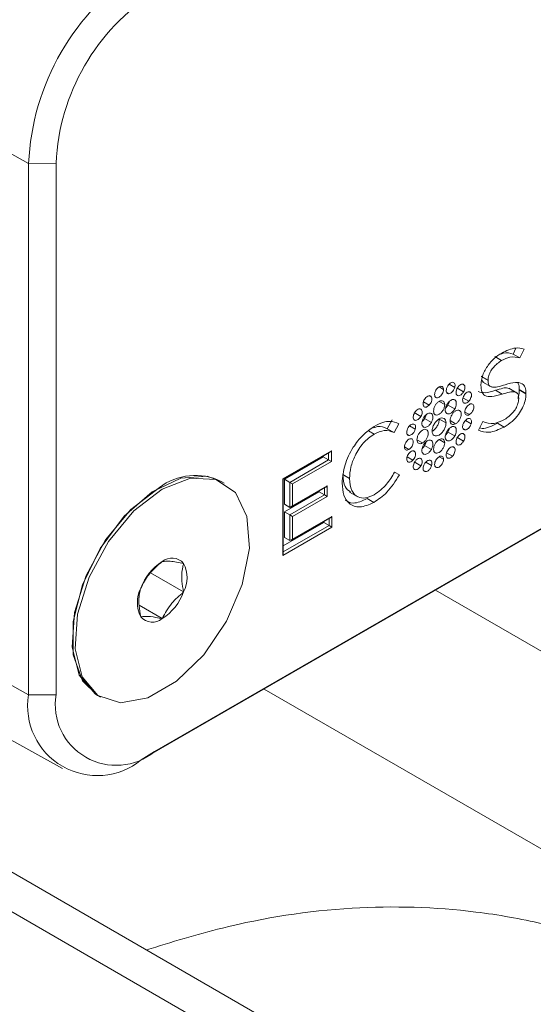
# Model space of a CAD drawing. Units: inches. Extents: x 6 to 637, y 51 to 882.
# Drawn here: x 157 to 158, y 93 to 94 of the extents above; entities that cross this region are included whole.
import ezdxf

# ---------------------------------------------------------------- set-up
doc = ezdxf.new("R2010")
doc.units = ezdxf.units.IN
doc.header["$MEASUREMENT"] = 0

msp = doc.modelspace()

# ---------------------------------------------------------------- linework, layer by layer
at = {"color": 7, "linetype": 'Continuous', "lineweight": 15}
for p, q in [((157.50035, 92.99861), (154.81981, 94.54605)), ((157.46499, 92.9782), (154.78446, 94.52564)), ((157.04895, 94.00012), (156.92149, 94.07118)), ((157.04895, 94.00012), (157.07728, 94.0004)), ((157.04895, 93.45201), (157.04895, 94.00012)), ((157.07728, 94.0004), (157.07728, 93.45229)), ((157.94045, 93.83249), (157.16509, 93.38494)), ((157.179, 93.39355), (157.95437, 93.8411)), ((157.52979, 93.8009), (157.53675, 93.79688)), ((157.55158, 93.80968), (157.5487, 93.8036)), ((157.5487, 93.8036), (157.55566, 93.79958)), ((157.55996, 93.80865), (157.55566, 93.79958)), ((157.51584, 93.78063), (157.5228, 93.77662)), ((157.5154, 93.77138), (157.5154, 93.77159)), ((157.51584, 93.78041), (157.5228, 93.7764)), ((157.51742, 93.77469), (157.52611, 93.76966)), ((157.5228, 93.77662), (157.5228, 93.7764)), ((157.49066, 93.76872), (157.49762, 93.7647)), ((157.53044, 93.76625), (157.5374, 93.76223)), ((157.55287, 93.76341), (157.54417, 93.76843)), ((157.55497, 93.7669), (157.55497, 93.76668)), ((157.55497, 93.7669), (157.56193, 93.76289)), ((157.55497, 93.76668), (157.56193, 93.76266)), ((157.56193, 93.76289), (157.56193, 93.76266)), ((157.48147, 93.75094), (157.48843, 93.74692)), ((157.55443, 93.75748), (157.55443, 93.75769)), ((157.44656, 93.74326), (157.45352, 93.73924)), ((157.42398, 93.73572), (157.41893, 93.72653)), ((157.43094, 93.7317), (157.42589, 93.72251)), ((157.45736, 93.73702), (157.46432, 93.733)), ((157.47254, 93.73655), (157.4795, 93.73253)), ((157.51278, 93.725), (157.51737, 93.73391)), ((157.53259, 93.73237), (157.53955, 93.72835)), ((157.41893, 93.72653), (157.42589, 93.72251)), ((157.48147, 93.7231), (157.48843, 93.71908)), ((157.49066, 93.7178), (157.49762, 93.71378)), ((157.31104, 93.6748), (157.36119, 93.70375)), ((157.31162, 93.67447), (157.3598, 93.70228)), ((157.3598, 93.70228), (157.36119, 93.70375)), ((157.36119, 93.70375), (157.36119, 93.69275)), ((157.45736, 93.70918), (157.46432, 93.70517)), ((157.35284, 93.69757), (157.31287, 93.6745)), ((157.31844, 93.67128), (157.35841, 93.69436)), ((157.36119, 93.69275), (157.32122, 93.66968)), ((157.35284, 93.69826), (157.35284, 93.69757)), ((157.35284, 93.69757), (157.35841, 93.69436)), ((157.36119, 93.69275), (157.35841, 93.69436)), ((157.44656, 93.69234), (157.45352, 93.68833)), ((157.37296, 93.67936), (157.37296, 93.67914)), ((157.37296, 93.67936), (157.37992, 93.67534)), ((157.37296, 93.67914), (157.37992, 93.67512)), ((157.42645, 93.68166), (157.43132, 93.67895)), ((157.25053, 93.67059), (157.2476, 93.67228)), ((157.31104, 93.59593), (157.31104, 93.6748)), ((157.31162, 93.67447), (157.31104, 93.6748)), ((157.31162, 93.59787), (157.31162, 93.67447)), ((157.31287, 93.6745), (157.31287, 93.64867)), ((157.31287, 93.6745), (157.31844, 93.67128)), ((157.31844, 93.64546), (157.31844, 93.67128)), ((157.32122, 93.66968), (157.31844, 93.67128)), ((157.32122, 93.66968), (157.32122, 93.64706)), ((157.37225, 93.67047), (157.37225, 93.67069)), ((157.37992, 93.67534), (157.37992, 93.67512)), ((157.34863, 93.66152), (157.31287, 93.64088)), ((157.31983, 93.6456), (157.35559, 93.66624)), ((157.32122, 93.64706), (157.35698, 93.66771)), ((157.34863, 93.66222), (157.34863, 93.66152)), ((157.34863, 93.66152), (157.3542, 93.65831)), ((157.35698, 93.66771), (157.35559, 93.66624)), ((157.35698, 93.66771), (157.35698, 93.6567)), ((157.37998, 93.66128), (157.38868, 93.65625)), ((157.31287, 93.64867), (157.31844, 93.64546)), ((157.31844, 93.63767), (157.3542, 93.65831)), ((157.35698, 93.6567), (157.32122, 93.63606)), ((157.35698, 93.6567), (157.3542, 93.65831)), ((157.39814, 93.65454), (157.4051, 93.65052)), ((157.31287, 93.64088), (157.31287, 93.6144)), ((157.31287, 93.64088), (157.31844, 93.63767)), ((157.32122, 93.64706), (157.31844, 93.64546)), ((157.3533, 93.62996), (157.31162, 93.6059)), ((157.32122, 93.63606), (157.31844, 93.63767)), ((157.31844, 93.61118), (157.31844, 93.63767)), ((157.31983, 93.61132), (157.36026, 93.63466)), ((157.32122, 93.61279), (157.36166, 93.63613)), ((157.32122, 93.63606), (157.32122, 93.61279)), ((157.3533, 93.63065), (157.3533, 93.62996)), ((157.3533, 93.62996), (157.35887, 93.62675)), ((157.36026, 93.63466), (157.36166, 93.63613)), ((157.36166, 93.63613), (157.36166, 93.62514)), ((157.36166, 93.62514), (157.31104, 93.59593)), ((157.35887, 93.62675), (157.36166, 93.62514)), ((157.31287, 93.6144), (157.31844, 93.61118)), ((157.31844, 93.61118), (157.32122, 93.61279)), ((157.31162, 93.59787), (157.31104, 93.59593)), ((157.17482, 93.57786), (157.20888, 93.55819)), ((157.16294, 93.54447), (157.18678, 93.53071)), ((157.04895, 93.45201), (156.92149, 93.52307)), ((156.95719, 93.44588), (157.08399, 93.37624)), ((157.07728, 93.45229), (157.04895, 93.45201)), ((157.1201, 93.45145), (157.12303, 93.44975)), ((157.179, 93.39355), (157.16509, 93.38494))]:
    msp.add_line(p, q, dxfattribs=at)
at = {"color": 8, "linetype": 'Continuous', "lineweight": 15}
for p, q in [((157.48255, 93.7724), (157.48849, 93.76897)), ((157.46224, 93.76063), (157.46462, 93.75925)), ((157.47232, 93.76971), (157.47691, 93.76705)), ((157.4802, 93.76395), (157.48249, 93.76262)), ((157.50299, 93.76466), (157.50537, 93.76328)), ((157.4562, 93.75431), (157.46214, 93.75088)), ((157.47232, 93.75471), (157.47806, 93.75139)), ((157.49694, 93.75835), (157.50289, 93.75492)), ((157.49891, 93.74374), (157.5035, 93.74109)), ((157.48363, 93.7349), (157.48936, 93.73159)), ((157.49943, 93.73509), (157.50538, 93.73166)), ((157.39951, 93.72435), (157.4053, 93.72101)), ((157.43945, 93.72094), (157.44174, 93.71962)), ((157.4418, 93.72939), (157.44775, 93.72596)), ((157.49707, 93.72665), (157.49938, 93.72532)), ((157.44952, 93.71523), (157.45527, 93.71191)), ((157.47233, 93.71533), (157.47806, 93.71202)), ((157.35841, 93.69436), (157.35841, 93.70147)), ((157.43654, 93.70774), (157.44113, 93.70509)), ((157.44538, 93.70383), (157.44775, 93.70246)), ((157.48001, 93.70158), (157.48601, 93.69811)), ((157.48611, 93.70786), (157.48849, 93.70649)), ((157.43932, 93.69752), (157.44526, 93.69409)), ((157.45868, 93.69208), (157.46462, 93.68865)), ((157.47232, 93.69768), (157.47691, 93.69503)), ((157.45634, 93.68362), (157.45862, 93.68231)), ((157.3542, 93.65831), (157.3542, 93.66543)), ((157.35887, 93.62675), (157.35887, 93.63386)), ((157.31162, 93.59948), (157.35887, 93.62675)), ((157.71973, 93.41522), (157.46865, 93.56016)), ((157.63134, 93.26213), (157.29185, 93.45811))]:
    msp.add_line(p, q, dxfattribs=at)
at = {"color": 7, "linetype": 'Continuous', "lineweight": 15, "flags": 128}
for points in [[(157.2476, 93.67228), (157.23316, 93.67748), (157.20598, 93.67556), (157.1764, 93.66132), (157.14763, 93.6363), (157.12278, 93.60321), (157.10455, 93.56564), (157.09491, 93.52767), (157.09491, 93.4934), (157.10455, 93.46654), (157.1201, 93.45145)], [(157.18678, 93.66428), (157.15751, 93.64174), (157.1314, 93.61036), (157.1113, 93.57354), (157.09938, 93.53528), (157.09693, 93.49971), (157.10421, 93.47069), (157.12045, 93.45137), (157.14387, 93.44384), (157.17194, 93.44891), (157.20162, 93.46605), (157.22969, 93.49338), (157.25312, 93.52795), (157.26935, 93.56601), (157.27664, 93.60344), (157.27419, 93.63618), (157.26226, 93.66068), (157.24216, 93.67429), (157.21606, 93.67554), (157.18678, 93.66428)], [(157.18385, 93.66597), (157.15457, 93.64343), (157.12847, 93.61206), (157.10837, 93.57524), (157.09644, 93.53697), (157.09399, 93.5014), (157.10128, 93.47238), (157.11751, 93.45306), (157.1201, 93.45145)]]:
    msp.add_lwpolyline(points, dxfattribs=at)
at = {"color": 7, "linetype": 'Continuous', "lineweight": 15}
for centre, radius, start, end in [((157.30106, 93.98864), 0.25237, 122.60136, 177.39401), ((157.2981, 93.99035), 0.22105, 122.60136, 177.39401), ((157.22087, 93.61708), 0.06133, 64.16401, 127.13838), ((157.21665, 93.543), 0.05538, 122.63413, 159.77099), ((157.19682, 93.57734), 0.01587, 40.53383, 129.24325), ((157.17942, 93.57293), 0.03294, 333.43472, 26.56528), ((157.19415, 93.54741), 0.03294, 153.43472, 206.56528), ((157.15692, 93.57734), 0.05538, 302.63413, 339.77099), ((157.17674, 93.54299), 0.01587, 220.53383, 309.24325), ((157.11975, 93.44053), 0.07173, 170.78937, 309.19988), ((157.1393, 93.44224), 0.06283, 170.78937, 309.19988)]:
    msp.add_arc(centre, radius, start, end, dxfattribs=at)
for points, knots in [([(157.5154, 93.77159), (157.5158, 93.775), (157.51659, 93.78182), (157.5224, 93.79187), (157.5294, 93.79968), (157.53434, 93.80294), (157.53693, 93.80466)], [0, 0, 0, 0, 0.2629952, 0.525731, 0.7505503, 1, 1, 1, 1]), ([(157.5487, 93.8036), (157.54544, 93.8046), (157.54151, 93.8058), (157.53674, 93.80372), (157.53592, 93.80336)], [0, 0, 0, 0, 0.8281232, 1, 1, 1, 1]), ([(157.55566, 93.79958), (157.55234, 93.80035), (157.54661, 93.80168), (157.53967, 93.79831), (157.53675, 93.79688)], [0, 0, 0, 0, 0.5777975, 1, 1, 1, 1]), ([(157.53693, 93.80466), (157.54175, 93.80699), (157.55018, 93.81108), (157.55702, 93.80938), (157.55996, 93.80865)], [0, 0, 0, 0, 0.5710687, 1, 1, 1, 1]), ([(157.53675, 93.79688), (157.53526, 93.79593), (157.53246, 93.79414), (157.52866, 93.7904), (157.52556, 93.78614), (157.52325, 93.78126), (157.52294, 93.77816), (157.5228, 93.77662)], [0, 0, 0, 0, 0.2292959, 0.4310074, 0.6113825, 0.8068144, 1, 1, 1, 1]), ([(157.46772, 93.76175), (157.46779, 93.7625), (157.46793, 93.76397), (157.469, 93.76633), (157.4705, 93.76838), (157.47232, 93.76985), (157.47413, 93.77048), (157.47564, 93.77016), (157.4767, 93.76903), (157.47684, 93.76772), (157.47691, 93.76705)], [0, 0, 0, 0, 0.1270173, 0.2498632, 0.3727306, 0.4998753, 0.6272403, 0.7501563, 0.872988, 1, 1, 1, 1]), ([(157.48, 93.76813), (157.48035, 93.76902), (157.48102, 93.77076), (157.48273, 93.7728), (157.48446, 93.7741), (157.48549, 93.77433), (157.48601, 93.77445)], [0, 0, 0, 0, 0.2835541, 0.5578989, 0.7751376, 1, 1, 1, 1]), ([(157.48601, 93.77445), (157.4866, 93.7744), (157.48778, 93.7743), (157.48869, 93.77286), (157.48895, 93.77102), (157.48865, 93.76966), (157.48849, 93.76897)], [0, 0, 0, 0, 0.2839887, 0.5581657, 0.7751141, 1, 1, 1, 1]), ([(157.49112, 93.76846), (157.49167, 93.76926), (157.49274, 93.77084), (157.49466, 93.77217), (157.49637, 93.77267), (157.49719, 93.77236), (157.49762, 93.77221)], [0, 0, 0, 0, 0.2834717, 0.5577423, 0.774971, 1, 1, 1, 1]), ([(157.49762, 93.77221), (157.49804, 93.77182), (157.49887, 93.77106), (157.49906, 93.76894), (157.49864, 93.76673), (157.49796, 93.76539), (157.49762, 93.7647)], [0, 0, 0, 0, 0.2841919, 0.558364, 0.7752348, 1, 1, 1, 1]), ([(157.5374, 93.76223), (157.53375, 93.76115), (157.52737, 93.75924), (157.51979, 93.75981), (157.51584, 93.76441), (157.51556, 93.76898), (157.5154, 93.77138)], [0, 0, 0, 0, 0.35335682, 0.61820022, 0.79949339, 1, 1, 1, 1]), ([(157.5164, 93.77669), (157.51672, 93.77586), (157.51714, 93.77473), (157.51811, 93.77442), (157.51837, 93.77434)], [0, 0, 0, 0, 0.7394567, 1, 1, 1, 1]), ([(157.5228, 93.7764), (157.52285, 93.77518), (157.52296, 93.77281), (157.52454, 93.77025), (157.52784, 93.76912), (157.53333, 93.76972), (157.5379, 93.77113), (157.54058, 93.77196)], [0, 0, 0, 0, 0.1344849, 0.262376, 0.4119002, 0.6539842, 1, 1, 1, 1]), ([(157.54058, 93.77196), (157.54413, 93.77299), (157.55036, 93.77479), (157.55764, 93.77396), (157.56146, 93.76951), (157.56177, 93.76515), (157.56193, 93.76289)], [0, 0, 0, 0, 0.3539937, 0.6219483, 0.8044624, 1, 1, 1, 1]), ([(157.55352, 93.77378), (157.55368, 93.77359), (157.55496, 93.77212), (157.55497, 93.76934), (157.55497, 93.7669)], [0, 0, 0, 0, 0.1235177, 1, 1, 1, 1]), ([(157.45862, 93.75865), (157.45929, 93.75925), (157.4606, 93.76041), (157.46245, 93.76083), (157.46386, 93.76045), (157.46437, 93.75965), (157.46462, 93.75925)], [0, 0, 0, 0, 0.2838896, 0.5580155, 0.7751011, 1, 1, 1, 1]), ([(157.47691, 93.76705), (157.47684, 93.7663), (157.4767, 93.76483), (157.47564, 93.76247), (157.47413, 93.76042), (157.47232, 93.75895), (157.4705, 93.75832), (157.469, 93.75864), (157.46793, 93.75977), (157.46779, 93.76108), (157.46772, 93.76175)], [0, 0, 0, 0, 0.1273848, 0.2501946, 0.3729329, 0.5001245, 0.6270962, 0.749786, 0.8726099, 1, 1, 1, 1]), ([(157.48249, 93.76262), (157.4819, 93.76268), (157.48072, 93.76278), (157.4798, 93.76422), (157.47954, 93.76607), (157.47985, 93.76743), (157.48, 93.76813)], [0, 0, 0, 0, 0.2836057, 0.5578077, 0.7749334, 1, 1, 1, 1]), ([(157.48849, 93.76897), (157.48815, 93.76808), (157.48747, 93.76633), (157.48577, 93.76429), (157.48404, 93.76298), (157.48301, 93.76274), (157.48249, 93.76262)], [0, 0, 0, 0, 0.2843551, 0.5583028, 0.7751519, 1, 1, 1, 1]), ([(157.49112, 93.76095), (157.4907, 93.76134), (157.48987, 93.7621), (157.48968, 93.76421), (157.4901, 93.76642), (157.49078, 93.76777), (157.49112, 93.76846)], [0, 0, 0, 0, 0.2835392, 0.5576123, 0.7747759, 1, 1, 1, 1]), ([(157.49762, 93.7647), (157.49707, 93.7639), (157.49599, 93.76233), (157.49407, 93.761), (157.49237, 93.7605), (157.49154, 93.7608), (157.49112, 93.76095)], [0, 0, 0, 0, 0.28378, 0.5583037, 0.7754509, 1, 1, 1, 1]), ([(157.49688, 93.75432), (157.4967, 93.75498), (157.49634, 93.75629), (157.49691, 93.75875), (157.49795, 93.76098), (157.49889, 93.76211), (157.49937, 93.76268)], [0, 0, 0, 0, 0.2833777, 0.5576202, 0.7748706, 1, 1, 1, 1]), ([(157.49937, 93.76268), (157.50003, 93.76328), (157.50134, 93.76444), (157.5032, 93.76486), (157.5046, 93.76447), (157.50511, 93.76368), (157.50537, 93.76328)], [0, 0, 0, 0, 0.2837872, 0.5579321, 0.7750737, 1, 1, 1, 1]), ([(157.50537, 93.76328), (157.50555, 93.76261), (157.50591, 93.7613), (157.50534, 93.75884), (157.5043, 93.75662), (157.50337, 93.75549), (157.50289, 93.75492)], [0, 0, 0, 0, 0.2840237, 0.5582509, 0.7753031, 1, 1, 1, 1]), ([(157.53044, 93.76625), (157.52672, 93.76503), (157.52026, 93.76291), (157.51492, 93.76429), (157.51265, 93.76488)], [0, 0, 0, 0, 0.5743433, 1, 1, 1, 1]), ([(157.54495, 93.76777), (157.54436, 93.76808), (157.54243, 93.7691), (157.53733, 93.76832), (157.53299, 93.76702), (157.53044, 93.76625)], [0, 0, 0, 0, 0.1530465, 0.5027804, 1, 1, 1, 1]), ([(157.55443, 93.75769), (157.55438, 93.75889), (157.55428, 93.76122), (157.55277, 93.76377), (157.5496, 93.76493), (157.54434, 93.7644), (157.53997, 93.76303), (157.5374, 93.76223)], [0, 0, 0, 0, 0.1372293, 0.2671952, 0.4173425, 0.6579403, 1, 1, 1, 1]), ([(157.56193, 93.76266), (157.56176, 93.76027), (157.56142, 93.75561), (157.55853, 93.74801), (157.55389, 93.74054), (157.54735, 93.73344), (157.54225, 93.73011), (157.53955, 93.72835)], [0, 0, 0, 0, 0.1828208, 0.3549974, 0.5296862, 0.7514883, 1, 1, 1, 1]), ([(157.55497, 93.76668), (157.55492, 93.76429), (157.55485, 93.76141), (157.55364, 93.75831), (157.55343, 93.75777)], [0, 0, 0, 0, 0.8267684, 1, 1, 1, 1]), ([(157.45613, 93.75029), (157.45595, 93.75095), (157.4556, 93.75226), (157.45617, 93.75472), (157.4572, 93.75695), (157.45814, 93.75808), (157.45862, 93.75865)], [0, 0, 0, 0, 0.2837521, 0.5579532, 0.7750587, 1, 1, 1, 1]), ([(157.46214, 93.75088), (157.46148, 93.75029), (157.46016, 93.74912), (157.45831, 93.7487), (157.4569, 93.74909), (157.45639, 93.74988), (157.45613, 93.75029)], [0, 0, 0, 0, 0.28383446, 0.55813806, 0.77517742, 1, 1, 1, 1]), ([(157.46462, 93.75925), (157.46481, 93.75859), (157.46516, 93.75728), (157.4646, 93.75481), (157.46356, 93.75258), (157.46262, 93.75145), (157.46214, 93.75088)], [0, 0, 0, 0, 0.2839876, 0.5581708, 0.7751906, 1, 1, 1, 1]), ([(157.46657, 93.74476), (157.46666, 93.7457), (157.46684, 93.74753), (157.46816, 93.75049), (157.47004, 93.75305), (157.47232, 93.75489), (157.47459, 93.75567), (157.47647, 93.75528), (157.4778, 93.75386), (157.47797, 93.75223), (157.47806, 93.75139)], [0, 0, 0, 0, 0.1271497, 0.2499303, 0.3726949, 0.4998432, 0.627194, 0.7500466, 0.8728492, 1, 1, 1, 1]), ([(157.47806, 93.75139), (157.47797, 93.75046), (157.4778, 93.74862), (157.47647, 93.74567), (157.47459, 93.74311), (157.47232, 93.74127), (157.47004, 93.74048), (157.46816, 93.74088), (157.46684, 93.74229), (157.46666, 93.74393), (157.46657, 93.74476)], [0, 0, 0, 0, 0.1271103, 0.2498939, 0.372762, 0.5001569, 0.6273492, 0.7501291, 0.8728908, 1, 1, 1, 1]), ([(157.48032, 93.74223), (157.47979, 93.74272), (157.47875, 93.74367), (157.47851, 93.74631), (157.47904, 93.74907), (157.47988, 93.75076), (157.48032, 93.75162)], [0, 0, 0, 0, 0.2837645, 0.5578994, 0.7748939, 1, 1, 1, 1]), ([(157.48147, 93.75094), (157.48081, 93.74986), (157.48004, 93.74861), (157.47905, 93.74793), (157.47891, 93.74784)], [0, 0, 0, 0, 0.85962037, 1, 1, 1, 1]), ([(157.48032, 93.75162), (157.481, 93.75262), (157.48234, 93.75459), (157.48475, 93.75625), (157.48687, 93.75687), (157.4879, 93.75649), (157.48843, 93.7563)], [0, 0, 0, 0, 0.2836312, 0.5578883, 0.7750388, 1, 1, 1, 1]), ([(157.48287, 93.75472), (157.48281, 93.75432), (157.4826, 93.75307), (157.48193, 93.7518), (157.48147, 93.75094)], [0, 0, 0, 0, 0.3208553, 1, 1, 1, 1]), ([(157.48843, 93.7563), (157.48896, 93.75581), (157.48999, 93.75486), (157.49023, 93.75222), (157.48971, 93.74946), (157.48886, 93.74777), (157.48843, 93.74692)], [0, 0, 0, 0, 0.2836458, 0.557845, 0.7749794, 1, 1, 1, 1]), ([(157.50289, 93.75492), (157.50222, 93.75432), (157.50091, 93.75316), (157.49906, 93.75273), (157.49764, 93.75311), (157.49714, 93.75391), (157.49688, 93.75432)], [0, 0, 0, 0, 0.284061, 0.5581719, 0.7750274, 1, 1, 1, 1]), ([(157.5035, 93.74109), (157.50289, 93.74082), (157.50169, 93.74029), (157.50017, 93.74064), (157.49915, 93.74178), (157.49879, 93.74367), (157.49915, 93.74597), (157.50017, 93.7483), (157.50169, 93.7504), (157.50289, 93.75125), (157.5035, 93.75169)], [0, 0, 0, 0, 0.1272848, 0.250066, 0.3727687, 0.4998022, 0.6270955, 0.7499078, 0.8727143, 1, 1, 1, 1]), ([(157.5035, 93.75169), (157.50411, 93.75196), (157.50532, 93.7525), (157.50683, 93.75214), (157.50785, 93.751), (157.50822, 93.74911), (157.50785, 93.7468), (157.50683, 93.74448), (157.50532, 93.74238), (157.50411, 93.74153), (157.5035, 93.74109)], [0, 0, 0, 0, 0.1273322, 0.2501524, 0.3729455, 0.5001977, 0.6271901, 0.7498738, 0.8726687, 1, 1, 1, 1]), ([(157.53984, 93.73619), (157.54138, 93.73717), (157.54429, 93.73903), (157.54825, 93.74288), (157.55152, 93.74732), (157.55397, 93.7525), (157.55428, 93.75582), (157.55443, 93.75748)], [0, 0, 0, 0, 0.2259489, 0.4257497, 0.6051642, 0.8014328, 1, 1, 1, 1]), ([(157.44701, 93.73549), (157.44659, 93.73588), (157.44576, 93.73664), (157.44557, 93.73876), (157.44599, 93.74096), (157.44667, 93.74231), (157.44701, 93.743)], [0, 0, 0, 0, 0.2835743, 0.5575995, 0.7747375, 1, 1, 1, 1]), ([(157.44701, 93.743), (157.44756, 93.7438), (157.44864, 93.74538), (157.45056, 93.74671), (157.45226, 93.7472), (157.45309, 93.7469), (157.45351, 93.74675)], [0, 0, 0, 0, 0.2839205, 0.5581536, 0.7752234, 1, 1, 1, 1]), ([(157.45351, 93.74675), (157.45393, 93.74636), (157.45476, 93.74559), (157.45495, 93.74348), (157.45453, 93.74128), (157.45386, 93.73993), (157.45352, 93.73924)], [0, 0, 0, 0, 0.2840687, 0.558393, 0.7753777, 1, 1, 1, 1]), ([(157.4562, 93.73769), (157.45688, 93.7387), (157.45822, 93.74067), (157.46063, 93.74233), (157.46276, 93.74295), (157.46379, 93.74258), (157.46432, 93.74238)], [0, 0, 0, 0, 0.2835998, 0.5578111, 0.7749693, 1, 1, 1, 1]), ([(157.45876, 93.7408), (157.45869, 93.7404), (157.45849, 93.73915), (157.45782, 93.73788), (157.45736, 93.73702)], [0, 0, 0, 0, 0.3212136, 1, 1, 1, 1]), ([(157.46432, 93.74238), (157.46485, 93.7419), (157.46588, 93.74094), (157.46612, 93.7383), (157.46559, 93.73554), (157.46475, 93.73386), (157.46432, 93.733)], [0, 0, 0, 0, 0.283649, 0.5579477, 0.7750997, 1, 1, 1, 1]), ([(157.48843, 93.74692), (157.48775, 93.74592), (157.4864, 93.74395), (157.484, 93.74229), (157.48188, 93.74167), (157.48084, 93.74204), (157.48032, 93.74223)], [0, 0, 0, 0, 0.283744, 0.5581049, 0.7752219, 1, 1, 1, 1]), ([(157.48936, 93.73159), (157.4886, 93.73125), (157.48709, 93.73059), (157.4852, 93.73103), (157.48393, 93.73246), (157.48347, 93.73483), (157.48393, 93.73771), (157.4852, 93.74062), (157.48709, 93.74325), (157.4886, 93.74431), (157.48936, 93.74486)], [0, 0, 0, 0, 0.1271158, 0.2499091, 0.372747, 0.4999215, 0.6273969, 0.7502066, 0.8729045, 1, 1, 1, 1]), ([(157.48936, 93.74486), (157.49013, 93.7452), (157.49163, 93.74587), (157.49353, 93.74543), (157.49481, 93.74399), (157.49526, 93.74163), (157.49481, 93.73874), (157.49353, 93.73584), (157.49163, 93.73321), (157.49013, 93.73214), (157.48936, 93.73159)], [0, 0, 0, 0, 0.1272988, 0.250015, 0.3727334, 0.5000785, 0.6271229, 0.7498696, 0.872681, 1, 1, 1, 1]), ([(157.40539, 93.72895), (157.40839, 93.7305), (157.41398, 93.73339), (157.42303, 93.73487), (157.42798, 93.73289), (157.43094, 93.7317)], [0, 0, 0, 0, 0.3182377, 0.5913073, 1, 1, 1, 1]), ([(157.43926, 93.72512), (157.43961, 93.72601), (157.44028, 93.72776), (157.44199, 93.72979), (157.44372, 93.73109), (157.44474, 93.73133), (157.44526, 93.73144)], [0, 0, 0, 0, 0.2837224, 0.5577358, 0.7747263, 1, 1, 1, 1]), ([(157.44526, 93.73144), (157.44586, 93.7314), (157.44704, 93.7313), (157.44795, 93.72986), (157.44821, 93.72801), (157.44791, 93.72665), (157.44775, 93.72596)], [0, 0, 0, 0, 0.2834862, 0.557692, 0.7749237, 1, 1, 1, 1]), ([(157.45352, 93.73924), (157.45297, 93.73844), (157.45189, 93.73687), (157.44997, 93.73554), (157.44827, 93.73504), (157.44744, 93.73534), (157.44701, 93.73549)], [0, 0, 0, 0, 0.2837084, 0.5580481, 0.7751806, 1, 1, 1, 1]), ([(157.4562, 93.72831), (157.45567, 93.7288), (157.45463, 93.72975), (157.4544, 93.73239), (157.45492, 93.73515), (157.45577, 93.73684), (157.4562, 93.73769)], [0, 0, 0, 0, 0.2837599, 0.5579887, 0.7750743, 1, 1, 1, 1]), ([(157.45736, 93.73702), (157.4567, 93.73594), (157.45592, 93.73469), (157.45493, 93.73401), (157.45479, 93.73391)], [0, 0, 0, 0, 0.85858191, 1, 1, 1, 1]), ([(157.46432, 93.733), (157.46364, 93.732), (157.46229, 93.73003), (157.45989, 93.72836), (157.45776, 93.72774), (157.45672, 93.72812), (157.4562, 93.72831)], [0, 0, 0, 0, 0.2836783, 0.5580111, 0.7751074, 1, 1, 1, 1]), ([(157.46513, 93.72424), (157.46524, 93.72541), (157.46546, 93.72771), (157.46712, 93.7314), (157.46947, 93.73461), (157.47231, 93.7369), (157.47516, 93.73789), (157.47751, 93.7374), (157.47917, 93.73562), (157.47939, 93.73357), (157.4795, 93.73253)], [0, 0, 0, 0, 0.12728652, 0.2500627, 0.37279785, 0.49995145, 0.62718137, 0.74993884, 0.87271455, 1, 1, 1, 1]), ([(157.4795, 93.73253), (157.47939, 93.73136), (157.47917, 93.72907), (157.47751, 93.72538), (157.47516, 93.72217), (157.47231, 93.71987), (157.46947, 93.71889), (157.46712, 93.71938), (157.46546, 93.72115), (157.46524, 93.7232), (157.46513, 93.72424)], [0, 0, 0, 0, 0.1271132, 0.24989791, 0.37273726, 0.50004858, 0.62728353, 0.75010054, 0.87288572, 1, 1, 1, 1]), ([(157.47254, 93.73655), (157.47243, 93.73538), (157.47221, 93.73309), (157.47055, 93.72937), (157.46821, 93.72628), (157.46622, 93.7244), (157.46523, 93.72407), (157.46517, 93.72405)], [0, 0, 0, 0, 0.249977, 0.4914418, 0.733014, 0.9833806, 1, 1, 1, 1]), ([(157.49938, 93.72532), (157.49878, 93.72537), (157.4976, 93.72547), (157.49668, 93.72692), (157.49642, 93.72877), (157.49673, 93.73013), (157.49689, 93.73082)], [0, 0, 0, 0, 0.2837369, 0.5580407, 0.775105, 1, 1, 1, 1]), ([(157.49689, 93.73082), (157.49723, 93.73171), (157.49791, 93.73346), (157.49961, 93.73549), (157.50134, 93.73679), (157.50237, 93.73703), (157.50289, 93.73715)], [0, 0, 0, 0, 0.2833497, 0.5576396, 0.7749025, 1, 1, 1, 1]), ([(157.50538, 93.73166), (157.50503, 93.73077), (157.50435, 93.72902), (157.50265, 93.72698), (157.50092, 93.72568), (157.4999, 93.72544), (157.49938, 93.72532)], [0, 0, 0, 0, 0.2840683, 0.5583368, 0.7753303, 1, 1, 1, 1]), ([(157.50289, 93.73715), (157.50349, 93.7371), (157.50466, 93.737), (157.50558, 93.73556), (157.50584, 93.73371), (157.50553, 93.73235), (157.50538, 93.73166)], [0, 0, 0, 0, 0.2836586, 0.55781, 0.774975, 1, 1, 1, 1]), ([(157.53259, 93.73237), (157.52696, 93.72946), (157.52023, 93.72598), (157.51491, 93.72726), (157.51405, 93.72746)], [0, 0, 0, 0, 0.8369038, 1, 1, 1, 1]), ([(157.51737, 93.73391), (157.52108, 93.73262), (157.52772, 93.73032), (157.53614, 93.73439), (157.53984, 93.73619)], [0, 0, 0, 0, 0.56020102, 1, 1, 1, 1]), ([(157.37225, 93.67069), (157.37284, 93.67681), (157.37399, 93.68879), (157.38255, 93.70661), (157.3935, 93.72074), (157.40134, 93.72615), (157.40539, 93.72895)], [0, 0, 0, 0, 0.2834278, 0.5549862, 0.7707038, 1, 1, 1, 1]), ([(157.4053, 93.72101), (157.40143, 93.7182), (157.39384, 93.71269), (157.38555, 93.69956), (157.38075, 93.68664), (157.3802, 93.67918), (157.37992, 93.67534)], [0, 0, 0, 0, 0.2802715, 0.5496766, 0.7679008, 1, 1, 1, 1]), ([(157.41893, 93.72653), (157.41576, 93.72809), (157.41167, 93.73011), (157.40633, 93.72793), (157.40513, 93.72744)], [0, 0, 0, 0, 0.7751454, 1, 1, 1, 1]), ([(157.42589, 93.72251), (157.42264, 93.72382), (157.41665, 93.72624), (157.40887, 93.72265), (157.4053, 93.72101)], [0, 0, 0, 0, 0.5413544, 1, 1, 1, 1]), ([(157.44174, 93.71962), (157.44114, 93.71967), (157.43997, 93.71977), (157.43906, 93.72122), (157.4388, 93.72307), (157.43911, 93.72443), (157.43926, 93.72512)], [0, 0, 0, 0, 0.2834917, 0.5574888, 0.7747311, 1, 1, 1, 1]), ([(157.44775, 93.72596), (157.44741, 93.72507), (157.44673, 93.72332), (157.44502, 93.72128), (157.44329, 93.71998), (157.44226, 93.71974), (157.44174, 93.71962)], [0, 0, 0, 0, 0.2838108, 0.557933, 0.7749829, 1, 1, 1, 1]), ([(157.45527, 93.71191), (157.4545, 93.71157), (157.45299, 93.7109), (157.4511, 93.71135), (157.44982, 93.71278), (157.44937, 93.71514), (157.44982, 93.71803), (157.4511, 93.72094), (157.453, 93.72356), (157.4545, 93.72463), (157.45527, 93.72518)], [0, 0, 0, 0, 0.127235, 0.2500695, 0.3728595, 0.4999215, 0.6272841, 0.7500459, 0.8727852, 1, 1, 1, 1]), ([(157.45527, 93.72518), (157.45603, 93.72552), (157.45754, 93.72619), (157.45943, 93.72574), (157.46071, 93.72431), (157.46116, 93.72195), (157.4607, 93.71906), (157.45943, 93.71615), (157.45754, 93.71353), (157.45603, 93.71246), (157.45527, 93.71191)], [0, 0, 0, 0, 0.127158, 0.2498692, 0.3726522, 0.5000785, 0.627204, 0.7500152, 0.8728217, 1, 1, 1, 1]), ([(157.48032, 93.7144), (157.47979, 93.71488), (157.47875, 93.71584), (157.47851, 93.71848), (157.47904, 93.72124), (157.47989, 93.72292), (157.48032, 93.72378)], [0, 0, 0, 0, 0.28359417, 0.55776204, 0.77491498, 1, 1, 1, 1]), ([(157.48147, 93.7231), (157.48081, 93.72202), (157.48004, 93.72077), (157.47905, 93.72009), (157.47891, 93.72)], [0, 0, 0, 0, 0.8603656, 1, 1, 1, 1]), ([(157.48032, 93.72378), (157.481, 93.72478), (157.48234, 93.72675), (157.48474, 93.72841), (157.48687, 93.72903), (157.4879, 93.72865), (157.48843, 93.72846)], [0, 0, 0, 0, 0.2835672, 0.5578742, 0.7750335, 1, 1, 1, 1]), ([(157.48287, 93.72688), (157.48281, 93.72648), (157.4826, 93.72523), (157.48193, 93.72396), (157.48147, 93.7231)], [0, 0, 0, 0, 0.3212203, 1, 1, 1, 1]), ([(157.48843, 93.72846), (157.48896, 93.72798), (157.48999, 93.72702), (157.49023, 93.72438), (157.48971, 93.72162), (157.48886, 93.71994), (157.48843, 93.71908)], [0, 0, 0, 0, 0.2838817, 0.5582461, 0.7752975, 1, 1, 1, 1]), ([(157.49112, 93.71753), (157.49167, 93.71833), (157.49274, 93.71991), (157.49467, 93.72124), (157.49637, 93.72174), (157.49719, 93.72143), (157.49762, 93.72128)], [0, 0, 0, 0, 0.2838691, 0.5580362, 0.7750592, 1, 1, 1, 1]), ([(157.49762, 93.72128), (157.49804, 93.72089), (157.49887, 93.72013), (157.49906, 93.71802), (157.49864, 93.71581), (157.49796, 93.71446), (157.49762, 93.71378)], [0, 0, 0, 0, 0.2836834, 0.5579192, 0.7750409, 1, 1, 1, 1]), ([(157.53955, 93.72835), (157.53403, 93.72581), (157.52407, 93.72124), (157.51626, 93.72384), (157.51278, 93.725)], [0, 0, 0, 0, 0.5546952, 1, 1, 1, 1]), ([(157.44113, 93.70509), (157.44052, 93.70482), (157.43931, 93.70428), (157.4378, 93.70464), (157.43678, 93.70578), (157.43641, 93.70766), (157.43678, 93.70997), (157.4378, 93.7123), (157.43931, 93.7144), (157.44052, 93.71525), (157.44113, 93.71569)], [0, 0, 0, 0, 0.1272539, 0.2500686, 0.372792, 0.4998023, 0.6270724, 0.7499052, 0.8727452, 1, 1, 1, 1]), ([(157.44113, 93.71569), (157.44174, 93.71596), (157.44295, 93.71649), (157.44446, 93.71614), (157.44549, 93.715), (157.44586, 93.71311), (157.44549, 93.7108), (157.44446, 93.70848), (157.44295, 93.70638), (157.44174, 93.70553), (157.44113, 93.70509)], [0, 0, 0, 0, 0.12732417, 0.25020861, 0.37301733, 0.50019747, 0.62711811, 0.74981759, 0.87267678, 1, 1, 1, 1]), ([(157.4562, 93.70048), (157.45567, 93.70096), (157.45463, 93.70191), (157.4544, 93.70455), (157.45492, 93.70731), (157.45577, 93.709), (157.4562, 93.70986)], [0, 0, 0, 0, 0.2832664, 0.5572831, 0.7745651, 1, 1, 1, 1]), ([(157.4562, 93.70986), (157.45688, 93.71086), (157.45823, 93.71283), (157.46063, 93.71449), (157.46276, 93.71511), (157.46379, 93.71474), (157.46432, 93.71455)], [0, 0, 0, 0, 0.2834782, 0.557856, 0.7751029, 1, 1, 1, 1]), ([(157.45877, 93.71296), (157.4587, 93.71256), (157.45849, 93.71131), (157.45782, 93.71004), (157.45736, 93.70918)], [0, 0, 0, 0, 0.3208909, 1, 1, 1, 1]), ([(157.46432, 93.71455), (157.46485, 93.71406), (157.46589, 93.7131), (157.46612, 93.71046), (157.4656, 93.7077), (157.46475, 93.70602), (157.46432, 93.70517)], [0, 0, 0, 0, 0.284261, 0.5585094, 0.775361, 1, 1, 1, 1]), ([(157.46657, 93.70539), (157.46666, 93.70633), (157.46684, 93.70816), (157.46816, 93.71111), (157.47004, 93.71367), (157.47232, 93.71551), (157.47459, 93.71629), (157.47647, 93.7159), (157.4778, 93.71449), (157.47797, 93.71285), (157.47806, 93.71202)], [0, 0, 0, 0, 0.1270684, 0.2498127, 0.3726083, 0.499843, 0.6272804, 0.7501642, 0.8729305, 1, 1, 1, 1]), ([(157.47806, 93.71202), (157.47797, 93.71109), (157.4778, 93.70925), (157.47647, 93.70629), (157.47459, 93.70373), (157.47232, 93.70189), (157.47004, 93.7011), (157.46816, 93.7015), (157.46684, 93.70292), (157.46666, 93.70456), (157.46657, 93.70539)], [0, 0, 0, 0, 0.1273574, 0.2501495, 0.3729039, 0.5001567, 0.6272071, 0.7498735, 0.8726437, 1, 1, 1, 1]), ([(157.48843, 93.71908), (157.48775, 93.71808), (157.48641, 93.71611), (157.484, 93.71445), (157.48188, 93.71383), (157.48084, 93.71421), (157.48032, 93.7144)], [0, 0, 0, 0, 0.28369403, 0.55796738, 0.77509103, 1, 1, 1, 1]), ([(157.49112, 93.71003), (157.4907, 93.71042), (157.48987, 93.71118), (157.48968, 93.71329), (157.4901, 93.7155), (157.49078, 93.71684), (157.49112, 93.71753)], [0, 0, 0, 0, 0.2837324, 0.5580177, 0.7751382, 1, 1, 1, 1]), ([(157.49762, 93.71378), (157.49707, 93.71298), (157.496, 93.7114), (157.49407, 93.71007), (157.49237, 93.70957), (157.49154, 93.70988), (157.49112, 93.71003)], [0, 0, 0, 0, 0.2837499, 0.5579001, 0.7749762, 1, 1, 1, 1]), ([(157.43926, 93.6935), (157.43908, 93.69416), (157.43873, 93.69547), (157.43929, 93.69793), (157.44032, 93.70016), (157.44126, 93.70128), (157.44174, 93.70186)], [0, 0, 0, 0, 0.283961, 0.5582946, 0.7753412, 1, 1, 1, 1]), ([(157.44174, 93.70186), (157.44241, 93.70245), (157.44372, 93.70361), (157.44557, 93.70404), (157.44698, 93.70365), (157.44749, 93.70286), (157.44775, 93.70246)], [0, 0, 0, 0, 0.2839403, 0.5582598, 0.7752776, 1, 1, 1, 1]), ([(157.44775, 93.70246), (157.44793, 93.70179), (157.44829, 93.70049), (157.44773, 93.69802), (157.44669, 93.69579), (157.44574, 93.69466), (157.44526, 93.69409)], [0, 0, 0, 0, 0.2836059, 0.5578568, 0.7750267, 1, 1, 1, 1]), ([(157.45736, 93.70918), (157.4567, 93.70811), (157.45593, 93.70685), (157.45494, 93.70617), (157.4548, 93.70608)], [0, 0, 0, 0, 0.85907365, 1, 1, 1, 1]), ([(157.46432, 93.70517), (157.46364, 93.70416), (157.46229, 93.70219), (157.45989, 93.70053), (157.45776, 93.69991), (157.45672, 93.70028), (157.4562, 93.70048)], [0, 0, 0, 0, 0.2837757, 0.5580324, 0.7751154, 1, 1, 1, 1]), ([(157.48601, 93.69811), (157.48541, 93.69758), (157.48425, 93.69653), (157.48245, 93.69595), (157.48093, 93.69622), (157.47989, 93.69741), (157.47954, 93.6993), (157.47991, 93.70157), (157.4809, 93.70395), (157.48196, 93.70524), (157.48249, 93.7059)], [0, 0, 0, 0, 0.1269816, 0.2497364, 0.3725178, 0.4997212, 0.6270088, 0.7499024, 0.8727633, 1, 1, 1, 1]), ([(157.48249, 93.7059), (157.48316, 93.70649), (157.48447, 93.70766), (157.48632, 93.70807), (157.48773, 93.70768), (157.48824, 93.70689), (157.48849, 93.70649)], [0, 0, 0, 0, 0.2837828, 0.5581001, 0.7752462, 1, 1, 1, 1]), ([(157.48849, 93.70649), (157.48868, 93.70582), (157.48903, 93.70452), (157.48847, 93.70205), (157.48743, 93.69982), (157.48649, 93.69869), (157.48601, 93.69811)], [0, 0, 0, 0, 0.2834844, 0.5573771, 0.7746624, 1, 1, 1, 1]), ([(157.44526, 93.69409), (157.4446, 93.6935), (157.44329, 93.69233), (157.44144, 93.69192), (157.44003, 93.6923), (157.43952, 93.69309), (157.43926, 93.6935)], [0, 0, 0, 0, 0.2838602, 0.5580687, 0.7751534, 1, 1, 1, 1]), ([(157.44701, 93.68457), (157.44659, 93.68496), (157.44576, 93.68572), (157.44558, 93.68783), (157.446, 93.69004), (157.44667, 93.69139), (157.44701, 93.69207)], [0, 0, 0, 0, 0.2837462, 0.5580973, 0.7752691, 1, 1, 1, 1]), ([(157.44701, 93.69207), (157.44756, 93.69287), (157.44864, 93.69445), (157.45056, 93.69578), (157.45227, 93.69628), (157.4531, 93.69598), (157.45352, 93.69583)], [0, 0, 0, 0, 0.283775, 0.5578481, 0.7749086, 1, 1, 1, 1]), ([(157.45352, 93.69583), (157.45394, 93.69544), (157.45476, 93.69467), (157.45495, 93.69256), (157.45453, 93.69036), (157.45386, 93.68901), (157.45352, 93.68833)], [0, 0, 0, 0, 0.2834924, 0.5579901, 0.7752514, 1, 1, 1, 1]), ([(157.45614, 93.6878), (157.45648, 93.68869), (157.45716, 93.69044), (157.45886, 93.69249), (157.4606, 93.69379), (157.46162, 93.69403), (157.46214, 93.69415)], [0, 0, 0, 0, 0.2837815, 0.5579425, 0.7749563, 1, 1, 1, 1]), ([(157.46214, 93.69415), (157.46274, 93.6941), (157.46392, 93.694), (157.46483, 93.69255), (157.46509, 93.6907), (157.46478, 93.68934), (157.46462, 93.68865)], [0, 0, 0, 0, 0.2835407, 0.5578369, 0.775018, 1, 1, 1, 1]), ([(157.46772, 93.68973), (157.46779, 93.69047), (157.46793, 93.69194), (157.469, 93.6943), (157.4705, 93.69635), (157.47232, 93.69782), (157.47413, 93.69845), (157.47564, 93.69814), (157.4767, 93.697), (157.47684, 93.69569), (157.47691, 93.69503)], [0, 0, 0, 0, 0.1271836, 0.2499871, 0.3727692, 0.4998753, 0.6272017, 0.7500324, 0.8728217, 1, 1, 1, 1]), ([(157.47691, 93.69503), (157.47684, 93.69428), (157.4767, 93.69281), (157.47564, 93.69045), (157.47413, 93.6884), (157.47232, 93.68693), (157.4705, 93.68631), (157.469, 93.68662), (157.46793, 93.68775), (157.46779, 93.68906), (157.46772, 93.68973)], [0, 0, 0, 0, 0.127123, 0.2499265, 0.3727855, 0.5001247, 0.6272436, 0.7500541, 0.8728717, 1, 1, 1, 1]), ([(157.37296, 93.67914), (157.37334, 93.6746), (157.37402, 93.6664), (157.3789, 93.66274), (157.38108, 93.6611)], [0, 0, 0, 0, 0.5522443, 1, 1, 1, 1]), ([(157.43132, 93.67895), (157.4273, 93.67252), (157.41976, 93.66044), (157.40977, 93.65368), (157.4051, 93.65052)], [0, 0, 0, 0, 0.5332456, 1, 1, 1, 1]), ([(157.4053, 93.65853), (157.40762, 93.66002), (157.41206, 93.66289), (157.41956, 93.67068), (157.4238, 93.67744), (157.42645, 93.68166)], [0, 0, 0, 0, 0.2919722, 0.558303, 1, 1, 1, 1]), ([(157.45352, 93.68833), (157.45297, 93.68752), (157.45189, 93.68594), (157.44997, 93.68461), (157.44827, 93.68412), (157.44744, 93.68442), (157.44701, 93.68457)], [0, 0, 0, 0, 0.2838593, 0.5579917, 0.775014, 1, 1, 1, 1]), ([(157.45862, 93.68231), (157.45802, 93.68236), (157.45685, 93.68246), (157.45594, 93.68391), (157.45568, 93.68575), (157.45598, 93.68711), (157.45614, 93.6878)], [0, 0, 0, 0, 0.2837773, 0.558122, 0.7751957, 1, 1, 1, 1]), ([(157.46462, 93.68865), (157.46428, 93.68776), (157.46361, 93.68601), (157.4619, 93.68397), (157.46017, 93.68267), (157.45914, 93.68243), (157.45862, 93.68231)], [0, 0, 0, 0, 0.2832883, 0.5575075, 0.7749151, 1, 1, 1, 1]), ([(157.4051, 93.65052), (157.40008, 93.64834), (157.39031, 93.6441), (157.37956, 93.64834), (157.37333, 93.65752), (157.37261, 93.66608), (157.37225, 93.67047)], [0, 0, 0, 0, 0.2853566, 0.5558272, 0.7720098, 1, 1, 1, 1]), ([(157.37992, 93.67512), (157.38037, 93.67071), (157.38125, 93.66218), (157.38788, 93.65571), (157.39627, 93.65439), (157.40224, 93.65713), (157.4053, 93.65853)], [0, 0, 0, 0, 0.29283044, 0.56637172, 0.77879629, 1, 1, 1, 1]), ([(157.39814, 93.65454), (157.39302, 93.65216), (157.38428, 93.64809), (157.37802, 93.65141), (157.37542, 93.65279)], [0, 0, 0, 0, 0.5858968, 1, 1, 1, 1]), ([(157.18678, 93.58963), (157.1818, 93.58532), (157.17249, 93.57725), (157.16716, 93.56694), (157.16468, 93.56215)], [0, 0, 0, 0, 0.534555, 1, 1, 1, 1]), ([(157.20888, 93.58766), (157.2039, 93.58861), (157.19459, 93.59038), (157.18926, 93.58987), (157.18678, 93.58963)], [0, 0, 0, 0, 0.534555, 1, 1, 1, 1]), ([(157.20888, 93.55819), (157.20816, 93.56198), (157.2064, 93.5712), (157.20708, 93.58098), (157.20854, 93.58639), (157.20888, 93.58766)], [0, 0, 0, 0, 0.3476243, 0.8477692, 1, 1, 1, 1]), ([(157.16468, 93.56215), (157.16434, 93.56088), (157.16288, 93.55547), (157.1622, 93.54569), (157.16396, 93.53646), (157.16468, 93.53268)], [0, 0, 0, 0, 0.15223084, 0.65237566, 1, 1, 1, 1]), ([(157.18678, 93.53071), (157.1897, 93.53621), (157.19516, 93.54651), (157.20452, 93.55448), (157.20888, 93.55819)], [0, 0, 0, 0, 0.534555, 1, 1, 1, 1]), ([(157.16468, 93.53268), (157.1676, 93.53292), (157.17306, 93.53338), (157.18242, 93.53155), (157.18678, 93.53071)], [0, 0, 0, 0, 0.53455503, 1, 1, 1, 1]), ([(157.75148, 93.15544), (157.74928, 93.1566), (157.72016, 93.17198), (157.66249, 93.19319), (157.58345, 93.21635), (157.49223, 93.23261), (157.37846, 93.23597), (157.26276, 93.21756), (157.19629, 93.19697), (157.17056, 93.18899)], [0, 0, 0, 0, 0.0138598, 0.1835959, 0.317522, 0.4314974, 0.6370536, 0.8595339, 1, 1, 1, 1])]:
    msp.add_open_spline(points, degree=3, knots=knots, dxfattribs=at)

doc.saveas('drawing.dxf')
